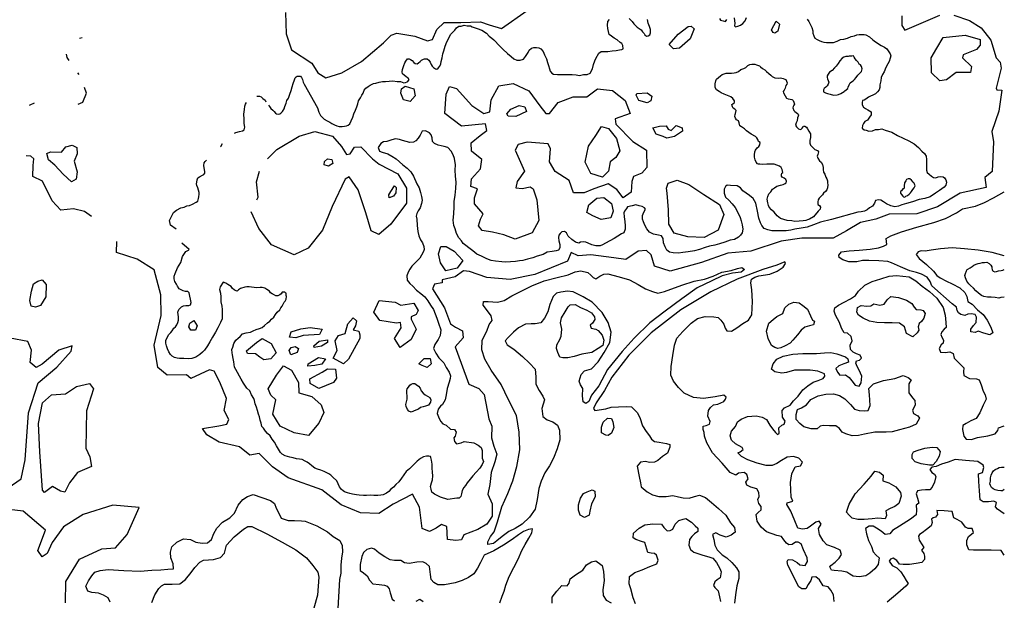
# Model space of a CAD drawing. Extents: x 500000 to 510000, y 1140000 to 1150000.
# Drawn here: x 506856 to 510000, y 1146605 to 1148460 of the extents above; entities that cross this region are included whole.
import ezdxf

# ---------------------------------------------------------------- set-up
doc = ezdxf.new("R2010")
doc.units = 0
doc.header["$MEASUREMENT"] = 0
doc.layers.add('CONTOUR_LAND', color=7, linetype='CONTINUOUS')
doc.layers.add('CONTOUR_LAND_DEPRESSION', color=7, linetype='CONTINUOUS')

msp = doc.modelspace()

# ---------------------------------------------------------------- linework, layer by layer
at = {"layer": 'CONTOUR_LAND', "color": 7, "linetype": 'CONTINUOUS'}
for points in [[(509839, 1148474), (509889, 1148457), (509926, 1148434), (509957, 1148394), (509974, 1148338), (509987, 1148324), (509990, 1148305), (509974, 1148241), (509976, 1148235), (509992, 1148234), (509982, 1148167), (509960, 1148102), (509965, 1148069), (509961, 1147975), (509938, 1147956), (509942, 1147924), (509859, 1147906), (509787, 1147862), (509721, 1147839), (509632, 1147838), (509590, 1147823), (509541, 1147812), (509496, 1147785), (509453, 1147762), (509353, 1147762), (509287, 1147752), (509190, 1147720), (509117, 1147714), (509033, 1147684), (508933, 1147656), (508883, 1147672), (508872, 1147709), (508857, 1147722), (508831, 1147720), (508791, 1147694), (508753, 1147699), (508679, 1147709), (508639, 1147705), (508617, 1147716), (508605, 1147688), (508501, 1147646), (508422, 1147630), (508347, 1147636), (508292, 1147655), (508273, 1147657), (508246, 1147638), (508205, 1147629), (508205, 1147619), (508180, 1147615), (508174, 1147600), (508212, 1147539), (508231, 1147488), (508247, 1147478), (508270, 1147466), (508272, 1147443), (508246, 1147415), (508265, 1147363), (508290, 1147296), (508322, 1147282), (508339, 1147263), (508354, 1147185), (508363, 1147161), (508362, 1147124), (508370, 1147098), (508379, 1147072), (508373, 1147048), (508361, 1147013), (508357, 1146975), (508351, 1146944), (508364, 1146913), (508364, 1146874), (508347, 1146848), (508319, 1146831), (508274, 1146814), (508267, 1146798), (508248, 1146796), (508222, 1146800), (508220, 1146841), (508203, 1146847), (508186, 1146836), (508164, 1146825), (508141, 1146835), (508132, 1146903), (508110, 1146944), (508048, 1146912), (508002, 1146883), (507944, 1146885), (507882, 1146910), (507820, 1146958), (507713, 1146996), (507663, 1147032), (507620, 1147074), (507590, 1147069), (507558, 1147095), (507493, 1147110), (507453, 1147134), (507439, 1147154), (507491, 1147162), (507517, 1147168), (507523, 1147183), (507509, 1147212), (507516, 1147250), (507495, 1147302), (507477, 1147337), (507462, 1147341), (507402, 1147314), (507388, 1147325), (507326, 1147324), (507297, 1147349), (507285, 1147420), (507307, 1147515), (507306, 1147581), (507285, 1147661), (507231, 1147695), (507165, 1147716), (507166, 1147751)], [(507704, 1148483), (507706, 1148414), (507724, 1148363), (507789, 1148321), (507808, 1148290), (507833, 1148274), (507884, 1148290), (507947, 1148326), (508017, 1148386), (508042, 1148410), (508060, 1148416), (508117, 1148407), (508158, 1148392), (508174, 1148396), (508188, 1148428), (508211, 1148451), (508264, 1148451), (508327, 1148453), (508355, 1148443), (508394, 1148431), (508476, 1148489)], [(509137, 1148465), (509138, 1148456), (509139, 1148448), (509138, 1148440), (509142, 1148437), (509149, 1148439), (509157, 1148442), (509165, 1148447), (509172, 1148456), (509177, 1148467)], [(509673, 1148472), (509673, 1148441), (509682, 1148426), (509742, 1148452), (509794, 1148474)], [(507650, 1148187), (507653, 1148182), (507658, 1148176), (507664, 1148171), (507668, 1148166), (507672, 1148161), (507676, 1148159), (507681, 1148158), (507686, 1148159), (507690, 1148161), (507695, 1148166), (507700, 1148175), (507702, 1148182), (507706, 1148193), (507709, 1148201), (507714, 1148209), (507718, 1148222), (507722, 1148233), (507726, 1148245), (507729, 1148256), (507733, 1148267), (507735, 1148274), (507738, 1148277), (507742, 1148279), (507747, 1148279), (507752, 1148279), (507755, 1148275), (507759, 1148268), (507761, 1148260), (507764, 1148254), (507807, 1148178), (507811, 1148164), (507816, 1148154), (507822, 1148148), (507828, 1148142), (507837, 1148137), (507846, 1148132), (507852, 1148128), (507861, 1148124), (507868, 1148121), (507876, 1148118), (507885, 1148118), (507893, 1148119), (507899, 1148121), (507905, 1148123), (507910, 1148127), (507914, 1148136), (507919, 1148148), (507923, 1148159), (507928, 1148171), (507932, 1148181), (507935, 1148191), (507938, 1148200), (507944, 1148210), (507948, 1148218), (507952, 1148225), (507956, 1148234), (507961, 1148241), (507968, 1148246), (507975, 1148250), (507985, 1148256), (507993, 1148257), (508003, 1148260), (508014, 1148262), (508024, 1148262), (508047, 1148264), (508061, 1148262), (508072, 1148262), (508082, 1148258), (508088, 1148259), (508093, 1148261), (508095, 1148262), (508099, 1148268), (508096, 1148273), (508090, 1148277), (508083, 1148282), (508078, 1148287), (508077, 1148293), (508078, 1148300), (508082, 1148313), (508086, 1148322), (508089, 1148327), (508094, 1148335), (508099, 1148334), (508104, 1148332), (508109, 1148329), (508114, 1148323), (508118, 1148320), (508125, 1148319), (508129, 1148322), (508135, 1148326), (508139, 1148330), (508145, 1148333), (508148, 1148334), (508151, 1148335), (508154, 1148335), (508157, 1148334), (508162, 1148330), (508166, 1148324), (508170, 1148316), (508173, 1148311), (508177, 1148307), (508183, 1148303), (508188, 1148302), (508192, 1148305), (508197, 1148311), (508201, 1148319), (508202, 1148326), (508205, 1148338), (508207, 1148350), (508210, 1148360), (508214, 1148375), (508220, 1148389), (508226, 1148401), (508231, 1148412), (508238, 1148419), (508245, 1148426), (508251, 1148434), (508258, 1148439), (508265, 1148439), (508275, 1148442), (508285, 1148440), (508295, 1148440), (508301, 1148437), (508316, 1148431), (508331, 1148426), (508346, 1148416), (508355, 1148407), (508363, 1148401), (508370, 1148395), (508389, 1148375), (508399, 1148365), (508413, 1148352), (508425, 1148342), (508434, 1148334), (508443, 1148330), (508454, 1148330), (508464, 1148333), (508471, 1148342), (508479, 1148355), (508483, 1148362), (508490, 1148369), (508497, 1148371), (508506, 1148371), (508513, 1148370), (508520, 1148366), (508527, 1148358), (508532, 1148347), (508538, 1148335), (508541, 1148323), (508544, 1148313), (508547, 1148303), (508550, 1148295), (508555, 1148289), (508560, 1148286), (508573, 1148284), (508591, 1148285), (508606, 1148285), (508620, 1148285), (508633, 1148283), (508643, 1148281), (508656, 1148285), (508668, 1148285), (508677, 1148289), (508685, 1148303), (508688, 1148316), (508692, 1148328), (508695, 1148336), (508705, 1148353), (508712, 1148358), (508720, 1148358), (508734, 1148358), (508748, 1148360), (508760, 1148361), (508771, 1148363), (508778, 1148364), (508783, 1148366), (508782, 1148377), (508779, 1148383), (508773, 1148387), (508764, 1148395), (508754, 1148401), (508745, 1148407), (508738, 1148412), (508736, 1148422), (508734, 1148431), (508733, 1148442), (508734, 1148454), (508739, 1148460)], [(509370, 1148461), (509376, 1148454), (509380, 1148445), (509385, 1148435), (509388, 1148424), (509389, 1148417), (509392, 1148408), (509395, 1148401), (509402, 1148396), (509409, 1148393), (509416, 1148390), (509424, 1148388), (509432, 1148387), (509443, 1148387), (509455, 1148387), (509466, 1148391), (509477, 1148396), (509488, 1148397), (509499, 1148401), (509511, 1148406), (509522, 1148408), (509529, 1148411), (509537, 1148412), (509545, 1148412), (509552, 1148412), (509558, 1148411), (509569, 1148405), (509580, 1148395), (509589, 1148389), (509607, 1148377), (509617, 1148372), (509625, 1148366), (509631, 1148357), (509636, 1148350), (509638, 1148344), (509636, 1148337), (509632, 1148326), (509628, 1148319), (509622, 1148307), (509616, 1148293), (509611, 1148284), (509607, 1148275), (509606, 1148264), (509603, 1148252), (509603, 1148243), (509600, 1148235), (509595, 1148229), (509589, 1148223), (509580, 1148219), (509573, 1148215), (509566, 1148212), (509558, 1148206), (509552, 1148203), (509547, 1148201), (509546, 1148195), (509546, 1148188), (509550, 1148180), (509557, 1148176), (509564, 1148172), (509570, 1148168), (509575, 1148165), (509575, 1148156), (509570, 1148148), (509563, 1148139), (509555, 1148134), (509550, 1148128), (509547, 1148122), (509546, 1148113), (509552, 1148108), (509559, 1148107), (509567, 1148104), (509579, 1148105), (509589, 1148109), (509598, 1148109), (509609, 1148111), (509620, 1148107), (509641, 1148100), (509659, 1148090), (509695, 1148073), (509712, 1148063), (509726, 1148051), (509737, 1148040), (509745, 1148032), (509750, 1148024), (509751, 1148013), (509751, 1148001), (509751, 1147987), (509752, 1147979), (509754, 1147972), (509760, 1147966), (509768, 1147960), (509774, 1147956), (509781, 1147955), (509789, 1147958), (509797, 1147959), (509805, 1147958), (509809, 1147954), (509813, 1147948), (509815, 1147941), (509813, 1147931), (509808, 1147925), (509793, 1147914), (509780, 1147905), (509763, 1147894), (509746, 1147889), (509728, 1147885), (509707, 1147878), (509688, 1147873), (509673, 1147868), (509662, 1147864), (509650, 1147862), (509638, 1147865), (509624, 1147871), (509614, 1147878), (509606, 1147883), (509598, 1147884), (509589, 1147882), (509585, 1147874), (509579, 1147864), (509570, 1147859), (509562, 1147852), (509553, 1147848), (509543, 1147846), (509532, 1147845), (509448, 1147821), (509413, 1147813), (509391, 1147804), (509370, 1147797), (509351, 1147794), (509331, 1147791), (509318, 1147787), (509303, 1147785), (509288, 1147785), (509274, 1147785), (509258, 1147785), (509245, 1147788), (509233, 1147793), (509226, 1147802), (509221, 1147811), (509216, 1147826), (509212, 1147848), (509206, 1147874), (509198, 1147888), (509186, 1147898), (509176, 1147906), (509165, 1147913), (509158, 1147923), (509147, 1147929), (509126, 1147930), (509115, 1147931), (509110, 1147927), (509105, 1147918), (509105, 1147906), (509110, 1147893), (509120, 1147883), (509131, 1147871), (509140, 1147860), (509148, 1147846), (509156, 1147828), (509160, 1147817), (509163, 1147804), (509165, 1147791), (509163, 1147779), (509158, 1147771), (509151, 1147765), (509138, 1147758), (509125, 1147755), (509107, 1147749), (509090, 1147744), (509076, 1147739), (509059, 1147736), (509045, 1147732), (509027, 1147726), (509011, 1147721), (508990, 1147718), (508973, 1147716), (508959, 1147714), (508942, 1147715), (508931, 1147717), (508922, 1147724), (508917, 1147734), (508912, 1147747), (508910, 1147761), (508905, 1147769), (508896, 1147771), (508880, 1147775), (508867, 1147781), (508858, 1147792), (508852, 1147803), (508848, 1147814), (508844, 1147822), (508844, 1147834), (508849, 1147845), (508854, 1147854), (508851, 1147859), (508843, 1147863), (508834, 1147865), (508823, 1147868), (508811, 1147865), (508797, 1147862), (508793, 1147857), (508787, 1147848), (508785, 1147843), (508786, 1147830), (508788, 1147815), (508789, 1147801), (508789, 1147791), (508785, 1147779), (508777, 1147776), (508754, 1147761), (508740, 1147753), (508726, 1147746), (508717, 1147741), (508709, 1147737), (508695, 1147737), (508683, 1147741), (508671, 1147746)], [(508802, 1148463), (508811, 1148454), (508817, 1148446), (508828, 1148436), (508840, 1148427), (508845, 1148421), (508850, 1148415), (508852, 1148411), (508857, 1148407), (508863, 1148408), (508868, 1148411), (508870, 1148418), (508870, 1148428), (508867, 1148438), (508863, 1148448), (508860, 1148460)], [(508943, 1148366), (508930, 1148380), (508958, 1148413), (508990, 1148438), (509000, 1148439), (509009, 1148430), (508997, 1148398), (508963, 1148369), (508943, 1148366)], [(509090, 1148463), (509094, 1148458), (509102, 1148456), (509110, 1148454), (509114, 1148460)], [(509267, 1148417), (509262, 1148419), (509257, 1148427), (509271, 1148455), (509282, 1148445), (509277, 1148423), (509267, 1148417)], [(507046, 1148400), (507055, 1148403)], [(509794, 1148264), (509767, 1148290), (509766, 1148338), (509784, 1148369), (509805, 1148403), (509875, 1148410), (509923, 1148396), (509923, 1148378), (509911, 1148364), (509869, 1148347), (509867, 1148338), (509895, 1148310), (509892, 1148291), (509876, 1148291), (509846, 1148291), (509815, 1148267), (509794, 1148264)], [(507014, 1148329), (507007, 1148339), (507005, 1148349)], [(509455, 1148219), (509466, 1148220), (509471, 1148221), (509478, 1148224), (509489, 1148230), (509491, 1148232), (509500, 1148240), (509501, 1148244), (509505, 1148252), (509508, 1148258), (509512, 1148261), (509517, 1148264), (509522, 1148269), (509527, 1148275), (509532, 1148282), (509538, 1148288), (509544, 1148294), (509546, 1148303), (509544, 1148310), (509541, 1148315), (509537, 1148318), (509533, 1148324), (509528, 1148329), (509524, 1148335), (509521, 1148340), (509518, 1148344), (509513, 1148343), (509505, 1148343), (509501, 1148342), (509494, 1148342), (509487, 1148340), (509482, 1148337), (509475, 1148328), (509469, 1148320), (509463, 1148311), (509458, 1148306), (509450, 1148297), (509442, 1148292), (509437, 1148286), (509434, 1148280), (509434, 1148275), (509435, 1148271), (509438, 1148265), (509440, 1148260), (509437, 1148254), (509434, 1148248), (509430, 1148244), (509425, 1148240), (509423, 1148236), (509423, 1148229), (509429, 1148226), (509435, 1148224), (509444, 1148222), (509455, 1148219)], [(509331, 1147815), (509321, 1147817), (509307, 1147818), (509296, 1147821), (509285, 1147825), (509275, 1147833), (509265, 1147845), (509257, 1147852), (509249, 1147861), (509247, 1147866), (509245, 1147875), (509243, 1147886), (509245, 1147895), (509248, 1147903), (509254, 1147910), (509260, 1147918), (509266, 1147923), (509273, 1147928), (509285, 1147931), (509294, 1147933), (509300, 1147936), (509303, 1147939), (509304, 1147944), (509302, 1147949), (509297, 1147953), (509291, 1147957), (509288, 1147960), (509288, 1147964), (509290, 1147969), (509293, 1147972), (509291, 1147981), (509287, 1147987), (509282, 1147992), (509274, 1147995), (509265, 1147998), (509257, 1147998), (509250, 1147998), (509242, 1147998), (509227, 1147997), (509219, 1147998), (509215, 1147998), (509212, 1147999), (509208, 1148004), (509204, 1148012), (509202, 1148020), (509202, 1148028), (509203, 1148037), (509205, 1148043), (509211, 1148050), (509216, 1148055), (509219, 1148060), (509220, 1148067), (509215, 1148071), (509213, 1148077), (509210, 1148082), (509205, 1148086), (509192, 1148094), (509177, 1148105), (509170, 1148111), (509161, 1148117), (509155, 1148121), (509153, 1148130), (509151, 1148136), (509145, 1148140), (509141, 1148145), (509139, 1148150), (509140, 1148157), (509142, 1148160), (509144, 1148169), (509139, 1148174), (509134, 1148177), (509132, 1148181), (509130, 1148189), (509133, 1148191), (509138, 1148195), (509138, 1148200), (509133, 1148208), (509127, 1148213), (509116, 1148217), (509105, 1148222), (509096, 1148226), (509089, 1148230), (509081, 1148236), (509077, 1148243), (509077, 1148249), (509077, 1148255), (509079, 1148264), (509081, 1148270), (509087, 1148275), (509094, 1148280), (509099, 1148284), (509105, 1148287), (509112, 1148289), (509119, 1148289), (509129, 1148289), (509137, 1148290), (509144, 1148291), (509151, 1148294), (509159, 1148300), (509168, 1148304), (509175, 1148307), (509181, 1148313), (509187, 1148316), (509194, 1148317), (509203, 1148318), (509209, 1148315), (509218, 1148312), (509221, 1148309), (509228, 1148304), (509235, 1148299), (509241, 1148294), (509248, 1148288), (509254, 1148282), (509259, 1148278), (509267, 1148274), (509278, 1148273), (509285, 1148274), (509294, 1148272), (509299, 1148270), (509302, 1148268), (509304, 1148263), (509306, 1148258), (509305, 1148254), (509302, 1148249), (509300, 1148241), (509297, 1148234), (509294, 1148230), (509295, 1148226), (509300, 1148216), (509304, 1148209), (509310, 1148207), (509316, 1148206), (509321, 1148205), (509324, 1148204), (509326, 1148201), (509328, 1148196), (509330, 1148190), (509328, 1148187), (509326, 1148182), (509325, 1148178), (509328, 1148169), (509331, 1148166), (509335, 1148163), (509340, 1148160), (509342, 1148158), (509343, 1148155), (509342, 1148151), (509340, 1148146), (509338, 1148137), (509335, 1148130), (509333, 1148123), (509336, 1148117), (509339, 1148114), (509343, 1148111), (509348, 1148109), (509351, 1148110), (509354, 1148113), (509358, 1148117), (509359, 1148119), (509363, 1148120), (509368, 1148116), (509372, 1148111), (509376, 1148104), (509381, 1148095), (509381, 1148089), (509381, 1148083), (509379, 1148074), (509379, 1148065), (509381, 1148059), (509389, 1148051), (509395, 1148045), (509403, 1148042), (509407, 1148037), (509406, 1148033), (509404, 1148029), (509402, 1148024), (509404, 1148017), (509410, 1148009), (509415, 1148004), (509419, 1147997), (509421, 1147988), (509422, 1147981), (509423, 1147973), (509427, 1147966), (509430, 1147957), (509433, 1147951), (509435, 1147945), (509435, 1147938), (509436, 1147932), (509435, 1147923), (509433, 1147916), (509429, 1147911), (509423, 1147905), (509419, 1147900), (509413, 1147894), (509409, 1147890), (509406, 1147884), (509405, 1147878), (509405, 1147869), (509410, 1147866), (509413, 1147861), (509412, 1147854), (509406, 1147848), (509391, 1147830), (509378, 1147823), (509372, 1147820), (509366, 1147818), (509358, 1147817), (509345, 1147816), (509331, 1147815)], [(507045, 1148285), (507041, 1148290)], [(508102, 1148198), (508081, 1148204), (508073, 1148225), (508075, 1148239), (508087, 1148247), (508114, 1148239), (508119, 1148216), (508102, 1148198)], [(508438, 1147759), (508402, 1147772), (508365, 1147781), (508333, 1147786), (508321, 1147801), (508327, 1147822), (508336, 1147840), (508308, 1147871), (508308, 1147891), (508318, 1147919), (508296, 1147927), (508298, 1147951), (508327, 1147983), (508331, 1148013), (508298, 1148040), (508297, 1148066), (508326, 1148090), (508347, 1148106), (508343, 1148127), (508267, 1148119), (508213, 1148160), (508217, 1148222), (508228, 1148246), (508251, 1148240), (508300, 1148186), (508338, 1148160), (508357, 1148165), (508361, 1148204), (508386, 1148248), (508431, 1148256), (508481, 1148232), (508517, 1148184), (508536, 1148160), (508548, 1148160), (508575, 1148195), (508623, 1148213), (508667, 1148213), (508701, 1148239), (508749, 1148233), (508789, 1148201), (508805, 1148160), (508757, 1148143), (508759, 1148126), (508814, 1148070), (508857, 1148043), (508858, 1147987), (508842, 1147969), (508816, 1147959), (508810, 1147943), (508808, 1147909), (508783, 1147891), (508763, 1147917), (508735, 1147935), (508689, 1147919), (508658, 1147907), (508624, 1147907), (508610, 1147946), (508566, 1147975), (508548, 1148006), (508551, 1148047), (508543, 1148063), (508476, 1148068), (508447, 1148061), (508438, 1148043), (508468, 1147976), (508444, 1147943), (508440, 1147923), (508460, 1147920), (508486, 1147926), (508495, 1147919), (508507, 1147884), (508513, 1147818), (508492, 1147779), (508438, 1147759)], [(507042, 1148190), (507057, 1148196), (507069, 1148225), (507063, 1148243)], [(507613, 1148215), (507621, 1148215), (507627, 1148213), (507632, 1148208), (507639, 1148202), (507642, 1148197)], [(508859, 1148194), (508833, 1148201), (508824, 1148219), (508826, 1148224), (508859, 1148226), (508874, 1148215), (508871, 1148200), (508859, 1148194)], [(506887, 1148187), (506889, 1148188), (506903, 1148194)], [(507542, 1148097), (507546, 1148099), (507557, 1148102), (507567, 1148105), (507572, 1148108), (507575, 1148116), (507572, 1148128), (507572, 1148142), (507571, 1148158), (507573, 1148173), (507575, 1148183), (507577, 1148190), (507580, 1148195)], [(508440, 1148150), (508416, 1148151), (508411, 1148159), (508424, 1148174), (508451, 1148186), (508469, 1148181), (508474, 1148166), (508440, 1148150)], [(508922, 1148081), (508910, 1148087), (508888, 1148094), (508877, 1148114), (508899, 1148119), (508920, 1148121), (508926, 1148110), (508936, 1148106), (508952, 1148122), (508971, 1148114), (508972, 1148103), (508947, 1148086), (508922, 1148081)], [(508671, 1147746), (508664, 1147749), (508656, 1147750), (508646, 1147749), (508641, 1147746), (508631, 1147749), (508619, 1147758), (508607, 1147768), (508602, 1147779), (508595, 1147783), (508587, 1147782), (508582, 1147777), (508577, 1147771), (508576, 1147764), (508577, 1147753), (508581, 1147742), (508580, 1147731), (508576, 1147724), (508569, 1147721), (508556, 1147719), (508540, 1147717), (508527, 1147710), (508508, 1147704), (508494, 1147699), (508477, 1147695), (508462, 1147691), (508452, 1147689), (508439, 1147687), (508407, 1147685), (508395, 1147686), (508375, 1147688), (508361, 1147691), (508347, 1147696), (508330, 1147704), (508315, 1147711), (508303, 1147721), (508290, 1147731), (508280, 1147738), (508272, 1147745), (508266, 1147753), (508258, 1147763), (508250, 1147777), (508246, 1147792), (508242, 1147802), (508240, 1147819), (508242, 1147839), (508243, 1147862), (508243, 1147879), (508246, 1147899), (508248, 1147920), (508249, 1147941), (508247, 1147960), (508246, 1147979), (508247, 1147996), (508244, 1148016), (508240, 1148028), (508233, 1148040), (508223, 1148051), (508211, 1148055), (508192, 1148059), (508180, 1148064), (508174, 1148071), (508173, 1148082), (508170, 1148092), (508164, 1148098), (508151, 1148105), (508141, 1148103), (508134, 1148091), (508128, 1148081), (508121, 1148073), (508113, 1148068), (508101, 1148067), (508078, 1148074), (508068, 1148077), (508056, 1148079), (508044, 1148076), (508028, 1148071), (508017, 1148069), (508009, 1148064), (508000, 1148051), (508005, 1148040), (508013, 1148036), (508031, 1148031), (508044, 1148024), (508058, 1148015), (508079, 1147996), (508093, 1147985), (508105, 1147974), (508113, 1147960), (508124, 1147935), (508131, 1147923), (508136, 1147908), (508139, 1147895), (508141, 1147883), (508139, 1147873), (508134, 1147859), (508128, 1147849), (508124, 1147841), (508122, 1147832), (508124, 1147822), (508125, 1147802), (508127, 1147783), (508130, 1147769), (508136, 1147756), (508142, 1147747), (508146, 1147735), (508147, 1147726), (508145, 1147719), (508139, 1147707), (508133, 1147698), (508123, 1147687), (508114, 1147679), (508108, 1147672), (508101, 1147663), (508096, 1147653), (508092, 1147641), (508093, 1147628), (508101, 1147617), (508111, 1147608), (508123, 1147596), (508137, 1147585), (508149, 1147574), (508159, 1147562), (508167, 1147548), (508177, 1147534), (508182, 1147520), (508188, 1147506), (508193, 1147490), (508200, 1147469), (508198, 1147451), (508192, 1147438), (508186, 1147429), (508181, 1147422), (508177, 1147409), (508184, 1147395), (508194, 1147380), (508210, 1147364), (508217, 1147349), (508227, 1147334), (508231, 1147322), (508230, 1147314), (508227, 1147302), (508221, 1147282), (508218, 1147262), (508214, 1147246), (508206, 1147231), (508199, 1147225), (508192, 1147216), (508189, 1147202), (508193, 1147191), (508199, 1147177), (508207, 1147169), (508217, 1147165), (508231, 1147152), (508244, 1147151), (508249, 1147142), (508246, 1147130), (508242, 1147124), (508244, 1147113), (508251, 1147105), (508265, 1147108), (508275, 1147113), (508306, 1147108), (508320, 1147101), (508329, 1147093), (508332, 1147084), (508332, 1147071), (508333, 1147059), (508337, 1147049), (508333, 1147039), (508325, 1147027), (508313, 1147015), (508303, 1147003), (508294, 1146992), (508285, 1146981), (508279, 1146972), (508274, 1146966), (508269, 1146956), (508267, 1146945), (508264, 1146937), (508259, 1146932), (508252, 1146932), (508223, 1146927), (508199, 1146935), (508180, 1146944), (508176, 1146947), (508172, 1146951), (508170, 1146960), (508168, 1146969), (508171, 1146980), (508174, 1146990), (508175, 1147003), (508174, 1147015), (508173, 1147027), (508173, 1147040), (508171, 1147053), (508169, 1147061), (508167, 1147065), (508162, 1147066), (508155, 1147066), (508145, 1147063), (508136, 1147058), (508125, 1147050), (508110, 1147035), (508100, 1147025), (508090, 1147017), (508082, 1147006), (508075, 1146995), (508066, 1146984), (508057, 1146975), (508049, 1146967), (508041, 1146960), (508034, 1146953), (508027, 1146947), (508016, 1146942), (508009, 1146941), (507999, 1146940), (507986, 1146940), (507975, 1146941), (507963, 1146940), (507953, 1146940), (507940, 1146941), (507931, 1146942), (507918, 1146944), (507910, 1146946), (507902, 1146949), (507893, 1146952), (507889, 1146955), (507883, 1146959), (507877, 1146968), (507873, 1146977), (507868, 1146987), (507856, 1146999), (507849, 1147005), (507843, 1147009), (507828, 1147017), (507817, 1147021), (507807, 1147024), (507798, 1147027), (507789, 1147035), (507781, 1147041), (507774, 1147046), (507767, 1147050), (507758, 1147055), (507749, 1147056), (507739, 1147057), (507729, 1147060), (507718, 1147062), (507703, 1147067), (507694, 1147072), (507688, 1147077), (507682, 1147088), (507676, 1147099), (507669, 1147110), (507662, 1147120), (507655, 1147131), (507647, 1147138), (507641, 1147145), (507634, 1147155), (507629, 1147160), (507627, 1147171), (507624, 1147181), (507621, 1147191), (507618, 1147200), (507615, 1147211), (507612, 1147222), (507608, 1147233), (507605, 1147243), (507603, 1147250), (507596, 1147262), (507590, 1147274), (507581, 1147283), (507570, 1147299), (507563, 1147312), (507557, 1147321), (507551, 1147333), (507546, 1147342), (507542, 1147350), (507540, 1147358), (507539, 1147367), (507537, 1147378), (507535, 1147389), (507534, 1147396), (507533, 1147406), (507536, 1147414), (507539, 1147425), (507546, 1147436), (507553, 1147442), (507560, 1147448), (507567, 1147456), (507579, 1147459), (507593, 1147462), (507601, 1147466), (507611, 1147470), (507621, 1147473), (507630, 1147477), (507637, 1147483), (507647, 1147491), (507654, 1147497), (507660, 1147503), (507667, 1147510), (507672, 1147518), (507678, 1147526), (507686, 1147533), (507689, 1147539), (507694, 1147545), (507697, 1147551), (507700, 1147557), (507703, 1147561), (507706, 1147567), (507708, 1147575), (507707, 1147579), (507706, 1147586), (507704, 1147587), (507702, 1147589), (507698, 1147589), (507694, 1147589), (507691, 1147584), (507686, 1147581), (507680, 1147578), (507673, 1147578), (507666, 1147582), (507662, 1147584), (507657, 1147587), (507653, 1147593), (507645, 1147598), (507638, 1147602), (507630, 1147604), (507623, 1147604), (507612, 1147603), (507588, 1147606), (507581, 1147606), (507574, 1147605), (507561, 1147601), (507554, 1147597), (507550, 1147593), (507544, 1147595), (507540, 1147597), (507535, 1147601), (507531, 1147607), (507520, 1147614), (507514, 1147618), (507505, 1147621), (507496, 1147606), (507494, 1147598), (507497, 1147586), (507498, 1147574), (507498, 1147558), (507501, 1147545), (507502, 1147534), (507502, 1147521), (507502, 1147504), (507497, 1147492), (507488, 1147475), (507481, 1147462), (507471, 1147446), (507463, 1147431), (507455, 1147418), (507446, 1147404), (507439, 1147398), (507431, 1147390), (507418, 1147382), (507405, 1147378), (507394, 1147377), (507380, 1147378), (507366, 1147378), (507358, 1147379), (507350, 1147381), (507342, 1147385), (507337, 1147390), (507332, 1147399), (507328, 1147408), (507324, 1147418), (507322, 1147426), (507322, 1147435), (507326, 1147445), (507332, 1147454), (507338, 1147461), (507342, 1147466), (507348, 1147474), (507353, 1147479), (507357, 1147485), (507361, 1147492), (507363, 1147500), (507363, 1147511), (507361, 1147526), (507364, 1147534), (507372, 1147542), (507379, 1147546), (507386, 1147547), (507396, 1147547), (507401, 1147549), (507403, 1147556), (507397, 1147587), (507392, 1147591.1)], [(507647, 1148015), (507677, 1148045), (507748, 1148088), (507798, 1148102), (507855, 1148088), (507883, 1148055), (507899, 1148029), (507911, 1148031), (507925, 1148052), (507945, 1148053), (507982, 1148015), (508004, 1147998), (508063, 1147967), (508091, 1147921), (508091, 1147874), (508041, 1147807), (508002, 1147774), (507978, 1147785), (507961, 1147843), (507936, 1147916), (507908, 1147958), (507895, 1147950), (507853, 1147863), (507823, 1147787), (507777, 1147730), (507732, 1147709), (507660, 1147740), (507619, 1147793), (507595, 1147846)], [(508717, 1147957), (508679, 1147968), (508661, 1148004), (508672, 1148056), (508695, 1148090), (508714, 1148118), (508736, 1148112), (508762, 1148080), (508772, 1148041), (508759, 1148019), (508741, 1148006), (508736, 1147976), (508717, 1147957)], [(507021, 1147942), (506994, 1147966), (506968, 1147995), (506948, 1148012), (506942, 1148032), (506954, 1148037), (506989, 1148036), (507003, 1148054), (507023, 1148059), (507038, 1148051), (507039, 1148031), (507029, 1148008), (507039, 1147974), (507036, 1147950), (507021, 1147942)], [(507497, 1148053), (507498, 1148055), (507503, 1148064)], [(507085, 1147831), (507063, 1147847), (507027, 1147855), (506987, 1147851), (506959, 1147881), (506928, 1147944), (506897, 1147959), (506899, 1147994), (506901, 1148015), (506891, 1148024), (506876, 1148025)], [(507355, 1147791), (507337, 1147803), (507336, 1147809), (507334, 1147818), (507347, 1147844), (507356, 1147851), (507370, 1147859), (507381, 1147861), (507389, 1147865), (507398, 1147866), (507407, 1147870), (507419, 1147877), (507424, 1147880), (507427, 1147889), (507428, 1147894), (507429, 1147902), (507429, 1147908), (507427, 1147915), (507424, 1147923), (507421, 1147930), (507420, 1147935), (507421, 1147941), (507422, 1147948), (507424, 1147955), (507430, 1147958), (507439, 1147963), (507444, 1147965), (507447, 1147969), (507447, 1147975), (507445, 1147986), (507444, 1147994), (507445, 1148002), (507448, 1148007), (507452, 1148011)], [(507842, 1147992), (507828, 1147996), (507829, 1148007), (507839, 1148015), (507852, 1148013), (507856, 1148000), (507842, 1147992)], [(507613, 1147884), (507617, 1147893), (507612, 1147942), (507621, 1147976)], [(509041, 1147764), (508989, 1147766), (508946, 1147778), (508929, 1147806), (508928, 1147852), (508923, 1147905), (508921, 1147922), (508926, 1147937), (508955, 1147947), (508993, 1147933), (509040, 1147901), (509090, 1147869), (509104, 1147837), (509086, 1147787), (509041, 1147764)], [(509682, 1147893), (509686, 1147896), (509691, 1147898), (509696, 1147902), (509700, 1147907), (509704, 1147911), (509708, 1147917), (509712, 1147923), (509715, 1147929), (509712, 1147937), (509709, 1147941), (509704, 1147947), (509698, 1147951), (509693, 1147951), (509688, 1147949), (509685, 1147945), (509681, 1147938), (509680, 1147929), (509680, 1147926), (509680, 1147922), (509678, 1147919), (509676, 1147919), (509674, 1147916), (509672, 1147913), (509669, 1147911), (509669, 1147906), (509672, 1147901), (509676, 1147896), (509678, 1147894), (509682, 1147893)], [(508035, 1147891), (508034, 1147900), (508041, 1147911), (508052, 1147929), (508058, 1147924), (508057, 1147907), (508049, 1147896), (508035, 1147891)], [(510000, 1147705), (509961, 1147716), (509917, 1147724), (509873, 1147728), (509834, 1147731), (509796, 1147728), (509766, 1147724), (509747, 1147720), (509734, 1147721), (509725, 1147718), (509719, 1147710), (509728, 1147697), (509751, 1147678), (509774, 1147656), (509785, 1147643), (509795, 1147635), (509815, 1147624), (509833, 1147616), (509858, 1147603), (509874, 1147588), (509880, 1147576), (509883, 1147560), (509897, 1147551), (509914, 1147533), (509932, 1147518), (509945, 1147500), (509957, 1147478), (509963, 1147460), (509954, 1147453), (509935, 1147458), (509916, 1147465), (509907, 1147461), (509893, 1147463), (509893, 1147471), (509902, 1147483), (509910, 1147493), (509911, 1147510), (509907, 1147518), (509894, 1147520), (509883, 1147519), (509874, 1147515), (509861, 1147518), (509854, 1147523), (509849, 1147531), (509847, 1147541), (509834, 1147552), (509769, 1147610), (509763, 1147623), (509754, 1147637), (509736, 1147647), (509720, 1147652), (509698, 1147657), (509669, 1147670), (509640, 1147683), (509628, 1147687), (509599, 1147689), (509567, 1147691), (509547, 1147691), (509529, 1147686), (509504, 1147686), (509484, 1147693), (509473, 1147700), (509472, 1147708), (509480, 1147718), (509505, 1147721), (509536, 1147724), (509572, 1147727), (509598, 1147731), (509614, 1147736), (509625, 1147742), (509623, 1147761), (509638, 1147769), (509672, 1147782), (509721, 1147797), (509775, 1147812), (509812, 1147825), (509847, 1147843), (509867, 1147855), (509908, 1147864), (509937, 1147876), (509966, 1147891), (510000, 1147910)], [(508713, 1147821), (508686, 1147833), (508667, 1147844), (508673, 1147868), (508699, 1147890), (508721, 1147892), (508746, 1147873), (508751, 1147848), (508743, 1147827), (508713, 1147821)], [(507392, 1147591.1), (507385, 1147592), (507378, 1147594), (507371, 1147597), (507365, 1147600), (507360, 1147608), (507356, 1147615), (507351, 1147623), (507349, 1147632), (507349, 1147640), (507352, 1147649), (507360, 1147667), (507365, 1147676), (507370, 1147684), (507375, 1147703), (507386, 1147719), (507390, 1147721), (507395, 1147724), (507397, 1147726), (507373, 1147746)], [(508216, 1147658), (508199, 1147683), (508193, 1147712), (508201, 1147735), (508217, 1147735), (508243, 1147720), (508271, 1147690), (508253, 1147666), (508216, 1147658)], [(509457, 1146602), (509454, 1146623), (509446, 1146638), (509437, 1146648), (509421, 1146652), (509410, 1146671), (509398, 1146680), (509385, 1146679), (509382, 1146669), (509374, 1146656), (509366, 1146642), (509353, 1146642), (509344, 1146648), (509329, 1146677), (509318, 1146699), (509309, 1146718), (509306, 1146729), (509310, 1146736), (509324, 1146735), (509338, 1146726), (509347, 1146719), (509364, 1146717), (509372, 1146729), (509370, 1146741), (509359, 1146766), (509351, 1146786), (509342, 1146791), (509333, 1146791), (509323, 1146784), (509312, 1146783), (509304, 1146788), (509296, 1146798), (509288, 1146809), (509273, 1146812), (509241, 1146824), (509223, 1146839), (509211, 1146858), (509207, 1146879), (509214, 1146886), (509223, 1146894), (509223, 1146905), (509216, 1146915), (509213, 1146927), (509217, 1146937), (509216, 1146950), (509210, 1146961), (509191, 1146967), (509178, 1146973), (509175, 1146983), (509182, 1146993), (509178, 1147007), (509169, 1147013), (509151, 1147011), (509143, 1147005), (509125, 1147014), (509099, 1147043), (509068, 1147076), (509050, 1147108), (509042, 1147130), (509041, 1147141), (509038, 1147151), (509038, 1147161), (509048, 1147164), (509059, 1147168), (509061, 1147176), (509053, 1147193), (509055, 1147211), (509062, 1147221), (509071, 1147230), (509085, 1147232), (509104, 1147240), (509110, 1147248), (509112, 1147254), (509104, 1147260), (509077, 1147255), (509039, 1147250), (509007, 1147253), (508978, 1147267), (508960, 1147285), (508944, 1147305), (508935, 1147324), (508936, 1147352), (508941, 1147387), (508947, 1147420), (508954, 1147442), (508973, 1147464), (509000, 1147490), (509020, 1147505), (509045, 1147512), (509072, 1147511), (509086, 1147508), (509095, 1147500), (509104, 1147487), (509108, 1147474), (509114, 1147466), (509129, 1147465), (509146, 1147475), (509165, 1147489), (509183, 1147500), (509194, 1147517), (509196, 1147560), (509194, 1147597), (509190, 1147619), (509193, 1147631), (509203, 1147637), (509216, 1147641), (509251, 1147647), (509275, 1147656), (509294, 1147669), (509301, 1147681), (509299, 1147686), (509273, 1147676), (509229, 1147662), (509147, 1147631), (509063, 1147590), (508967, 1147533), (508872, 1147459), (508801, 1147388), (508747, 1147318), (508723, 1147275), (508697, 1147236), (508688, 1147218), (508692, 1147212), (508727, 1147217), (508744, 1147222), (508768, 1147223), (508792, 1147224), (508809, 1147223), (508827, 1147205), (508836, 1147189), (508845, 1147163), (508856, 1147144), (508867, 1147131), (508873, 1147120), (508883, 1147113), (508898, 1147110), (508921, 1147106), (508932, 1147103), (508932, 1147094), (508924, 1147075), (508908, 1147065), (508893, 1147052), (508883, 1147046), (508867, 1147045), (508854, 1147049), (508838, 1147047), (508828, 1147034), (508834, 1147001), (508838, 1146981), (508840, 1146968), (508859, 1146952), (508876, 1146942), (508897, 1146937), (508920, 1146937), (508941, 1146940), (508959, 1146936), (508974, 1146933), (508994, 1146932), (509011, 1146937), (509027, 1146941), (509046, 1146934), (509065, 1146918), (509087, 1146898), (509111, 1146877), (509126, 1146853), (509138, 1146838), (509140, 1146823), (509128, 1146813), (509112, 1146807), (509093, 1146813), (509079, 1146821), (509068, 1146815), (509072, 1146800), (509075, 1146781), (509083, 1146766), (509099, 1146751), (509114, 1146741), (509130, 1146726), (509145, 1146709), (509152, 1146696), (509152, 1146675), (509146, 1146652), (509142, 1146623), (509138, 1146596)], [(510000, 1147573), (509989, 1147572), (509982, 1147570), (509971, 1147572), (509958, 1147573), (509946, 1147573), (509935, 1147575), (509927, 1147579), (509918, 1147586), (509909, 1147594), (509902, 1147602), (509892, 1147611), (509887, 1147616), (509880, 1147625), (509876, 1147635), (509874, 1147643), (509876, 1147649), (509879, 1147657), (509881, 1147662), (509884, 1147663), (509891, 1147667), (509897, 1147671), (509903, 1147676), (509910, 1147679), (509916, 1147681), (509923, 1147682), (509930, 1147684), (509937, 1147684), (509944, 1147685), (509952, 1147681), (509957, 1147676), (509960, 1147670), (509960, 1147666), (509961, 1147662), (509962, 1147659), (509964, 1147656), (509970, 1147654), (509975, 1147655), (509981, 1147657), (509990, 1147659), (509995, 1147660), (510000, 1147662)], [(508351, 1146784), (508351, 1146792), (508359, 1146809), (508371, 1146824), (508381, 1146856), (508395, 1146904), (508414, 1146946), (508430, 1146987), (508443, 1147033), (508453, 1147086), (508451, 1147142), (508442, 1147195), (508417, 1147246), (508393, 1147294), (508361, 1147340), (508341, 1147375), (508331, 1147405), (508333, 1147436), (508347, 1147465), (508355, 1147486), (508364, 1147499), (508361, 1147514), (508346, 1147534), (508336, 1147548), (508337, 1147560), (508352, 1147560), (508381, 1147557), (508403, 1147563), (508427, 1147578), (508491, 1147610), (508530, 1147626), (508572, 1147636), (508607, 1147645), (508629, 1147654), (508648, 1147657), (508670, 1147652), (508680, 1147644), (508687, 1147636), (508696, 1147632), (508708, 1147640), (508721, 1147647), (508734, 1147648), (508770, 1147638), (508803, 1147629), (508831, 1147614), (508854, 1147600), (508876, 1147591), (508893, 1147586), (508915, 1147592), (508970, 1147612), (509010, 1147624), (509042, 1147631), (509070, 1147640), (509098, 1147653), (509128, 1147659), (509148, 1147665), (509162, 1147668), (509170, 1147662), (509160, 1147653), (509132, 1147650), (509099, 1147642), (509066, 1147626), (509019, 1147603), (508970, 1147568), (508917, 1147529), (508868, 1147491), (508818, 1147442), (508780, 1147400), (508733, 1147342), (508705, 1147290), (508682, 1147260), (508673, 1147240), (508664, 1147234), (508655, 1147239), (508653, 1147258), (508654, 1147282), (508647, 1147293), (508642, 1147305), (508649, 1147326), (508659, 1147338), (508682, 1147345), (508703, 1147367), (508722, 1147397), (508740, 1147429), (508744, 1147462), (508735, 1147493), (508716, 1147524), (508684, 1147557), (508655, 1147574), (508623, 1147590), (508605, 1147593), (508584, 1147589), (508570, 1147586), (508559, 1147575), (508549, 1147550), (508542, 1147527), (508532, 1147506), (508520, 1147491), (508502, 1147488), (508489, 1147488), (508471, 1147487), (508449, 1147475), (508433, 1147462), (508416, 1147445), (508406, 1147434), (508412, 1147421), (508434, 1147407), (508461, 1147384), (508484, 1147363), (508502, 1147344), (508504, 1147319), (508504, 1147296), (508515, 1147275), (508526, 1147257), (508532, 1147246), (508523, 1147218), (508526, 1147192), (508540, 1147182), (508558, 1147175), (508573, 1147165), (508579, 1147149), (508580, 1147118), (508572, 1147089), (508560, 1147059), (508548, 1147035), (508533, 1147012), (508521, 1146986), (508513, 1146962), (508508, 1146927), (508502, 1146896), (508484, 1146871), (508460, 1146849), (508438, 1146835), (508418, 1146825), (508396, 1146809), (508379, 1146795), (508369, 1146787), (508351, 1146784)], [(506906, 1147541), (506892, 1147545), (506888, 1147563), (506893, 1147593), (506900, 1147616), (506913, 1147625), (506927, 1147629), (506940, 1147614), (506939, 1147574), (506922, 1147547), (506906, 1147541)], [(510000, 1146882), (509978, 1146896), (509972, 1146904), (509975, 1146918), (509967, 1146922), (509949, 1146920), (509933, 1146920), (509923, 1146926), (509921, 1146955), (509919, 1146985), (509918, 1147009), (509930, 1147014), (509935, 1147029), (509933, 1147037), (509915, 1147049), (509876, 1147052), (509843, 1147055), (509821, 1147047), (509799, 1147040), (509782, 1147033), (509769, 1147031), (509762, 1147023), (509769, 1147013), (509777, 1147008), (509781, 1147001), (509777, 1146983), (509770, 1146967), (509762, 1146958), (509748, 1146958), (509736, 1146957), (509723, 1146955), (509719, 1146945), (509723, 1146931), (509727, 1146916), (509719, 1146909), (509720, 1146893), (509718, 1146878), (509700, 1146864), (509665, 1146842), (509643, 1146828), (509634, 1146818), (509619, 1146816), (509607, 1146826), (509592, 1146836), (509581, 1146842), (509568, 1146842), (509557, 1146835), (509560, 1146818), (509566, 1146796), (509576, 1146777), (509581, 1146760), (509591, 1146749), (509600, 1146741), (509597, 1146720), (509587, 1146706), (509571, 1146692), (509558, 1146684), (509537, 1146680), (509517, 1146682), (509507, 1146689), (509497, 1146695), (509481, 1146698), (509457, 1146700), (509448, 1146702), (509443, 1146712), (509446, 1146717), (509460, 1146727), (509473, 1146740), (509480, 1146752), (509476, 1146765), (509458, 1146774), (509433, 1146782), (509422, 1146795), (509410, 1146816), (509407, 1146835), (509415, 1146848), (509409, 1146858), (509398, 1146855), (509381, 1146842), (509370, 1146835), (509356, 1146833), (509341, 1146836), (509331, 1146859), (509318, 1146890), (509305, 1146911), (509307, 1146917), (509325, 1146922), (509319, 1146935), (509317, 1146982), (509321, 1147009), (509332, 1147032), (509349, 1147035), (509355, 1147047), (509344, 1147059), (509327, 1147065), (509306, 1147062), (509288, 1147052), (509273, 1147042), (509259, 1147036), (509239, 1147036), (509211, 1147043), (509181, 1147054), (509161, 1147065), (509149, 1147076), (509156, 1147080), (509166, 1147087), (509163, 1147093), (509141, 1147105), (509129, 1147117), (509125, 1147131), (509129, 1147146), (509141, 1147160), (509148, 1147175), (509160, 1147184), (509180, 1147192), (509207, 1147194), (509227, 1147190), (509240, 1147183), (509251, 1147165), (509260, 1147153), (509269, 1147141), (509276, 1147135), (509281, 1147139), (509280, 1147156), (509290, 1147165), (509297, 1147168), (509300, 1147177), (509292, 1147190), (509291, 1147211), (509298, 1147220), (509316, 1147229), (509327, 1147242), (509342, 1147257), (509357, 1147277), (509373, 1147290), (509390, 1147302), (509406, 1147307), (509422, 1147314), (509427, 1147321), (509426, 1147329), (509405, 1147337), (509380, 1147340), (509351, 1147340), (509330, 1147340), (509304, 1147333), (509290, 1147331), (509267, 1147335), (509257, 1147344), (509262, 1147360), (509273, 1147375), (509294, 1147385), (509325, 1147391), (509357, 1147393), (509400, 1147394), (509426, 1147396), (509446, 1147397), (509465, 1147392), (509493, 1147383), (509500, 1147376), (509502, 1147366), (509488, 1147360), (509472, 1147354), (509462, 1147346), (509467, 1147334), (509475, 1147324), (509493, 1147325), (509505, 1147317), (509513, 1147306), (509524, 1147292), (509536, 1147289), (509543, 1147300), (509545, 1147321), (509537, 1147340), (509530, 1147352), (509526, 1147363), (509528, 1147370), (509538, 1147372), (509544, 1147379), (509540, 1147388), (509528, 1147392), (509517, 1147398), (509509, 1147406), (509508, 1147420), (509514, 1147434), (509511, 1147448), (509499, 1147458), (509489, 1147460), (509480, 1147474), (509474, 1147492), (509461, 1147516), (509457, 1147529), (509459, 1147539), (509470, 1147548), (509489, 1147557), (509509, 1147568), (509525, 1147579), (509534, 1147593), (509555, 1147612), (509578, 1147623), (509606, 1147632), (509632, 1147640), (509656, 1147643), (509696, 1147638), (509717, 1147626), (509738, 1147609), (509761, 1147591), (509785, 1147570), (509805, 1147540), (509811, 1147516), (509813, 1147493), (509814, 1147477), (509808, 1147471), (509801, 1147463), (509797, 1147454), (509800, 1147446), (509806, 1147436), (509805, 1147427), (509798, 1147421), (509792, 1147410), (509796, 1147398), (509811, 1147397), (509826, 1147399), (509837, 1147394), (509840, 1147379), (509871, 1147348), (509870, 1147335), (509871, 1147323), (509889, 1147314), (509911, 1147313), (509920, 1147309), (509926, 1147293), (509932, 1147273), (509939, 1147262), (509942, 1147248), (509932, 1147229), (509922, 1147204), (509910, 1147186), (509893, 1147178), (509878, 1147170), (509868, 1147164), (509866, 1147151), (509871, 1147130), (509878, 1147120), (509895, 1147119), (509914, 1147125), (509947, 1147131), (509971, 1147137), (509979, 1147148), (509981, 1147156), (510000, 1147162)], [(507393, 1147591), (507392, 1147591.1)], [(508071, 1147413), (508053, 1147441), (508074, 1147475), (508072, 1147492), (508059, 1147490), (508006, 1147499), (507987, 1147525), (508003, 1147563), (508055, 1147557), (508073, 1147548), (508114, 1147554), (508128, 1147531), (508122, 1147518), (508106, 1147511), (508106, 1147503), (508122, 1147471), (508106, 1147438), (508071, 1147413)], [(509277, 1147410), (509267, 1147413), (509256, 1147419), (509246, 1147441), (509241, 1147465), (509248, 1147490), (509262, 1147502), (509274, 1147512), (509293, 1147521), (509299, 1147539), (509312, 1147551), (509328, 1147557), (509345, 1147555), (509357, 1147547), (509371, 1147535), (509381, 1147514), (509387, 1147500), (509394, 1147497), (509391, 1147485), (509378, 1147482), (509363, 1147478), (509351, 1147468), (509340, 1147453), (509325, 1147436), (509316, 1147426), (509300, 1147418), (509286, 1147412), (509277, 1147410)], [(509708, 1147447), (509688, 1147457), (509681, 1147479), (509665, 1147490), (509642, 1147491), (509617, 1147491), (509593, 1147493), (509569, 1147497), (509549, 1147506), (509534, 1147516), (509529, 1147526), (509531, 1147540), (509543, 1147547), (509561, 1147545), (509574, 1147546), (509583, 1147552), (509602, 1147548), (509616, 1147551), (509626, 1147565), (509638, 1147575), (509662, 1147572), (509688, 1147564), (509705, 1147553), (509712, 1147541), (509719, 1147534), (509733, 1147533), (509741, 1147531), (509747, 1147521), (509743, 1147506), (509736, 1147496), (509728, 1147489), (509725, 1147479), (509727, 1147468), (509722, 1147459), (509708, 1147447)], [(508606, 1147380), (508590, 1147380), (508580, 1147382), (508574, 1147397), (508570, 1147410), (508571, 1147421), (508580, 1147438), (508585, 1147449), (508587, 1147471), (508583, 1147491), (508586, 1147507), (508598, 1147527), (508607, 1147542), (508614, 1147549), (508630, 1147550), (508647, 1147540), (508667, 1147532), (508682, 1147523), (508691, 1147511), (508692, 1147502), (508685, 1147490), (508677, 1147484), (508681, 1147474), (508695, 1147471), (508703, 1147467), (508716, 1147452), (508721, 1147436), (508718, 1147419), (508703, 1147409), (508683, 1147397), (508651, 1147391), (508626, 1147384), (508606, 1147380)], [(507417, 1147468), (507402, 1147468), (507396, 1147479), (507399, 1147490), (507412, 1147499), (507422, 1147482), (507417, 1147468)], [(507890, 1147361), (507857, 1147379), (507869, 1147403), (507863, 1147434), (507874, 1147451), (507895, 1147457), (507903, 1147488), (507921, 1147507), (507931, 1147498), (507928, 1147482), (507921, 1147469), (507939, 1147465), (507942, 1147453), (507942, 1147441), (507906, 1147375), (507890, 1147361)], [(507737, 1147444), (507717, 1147446), (507722, 1147463), (507753, 1147472), (507783, 1147477), (507821, 1147471), (507813, 1147454), (507761, 1147451), (507737, 1147444)], [(506819, 1146965), (506860, 1146993), (506873, 1147054), (506884, 1147204), (506915, 1147300), (506974, 1147350), (507020, 1147401), (507023, 1147418), (506980, 1147404), (506927, 1147359), (506908, 1147349), (506889, 1147365), (506893, 1147404), (506882, 1147432), (506825, 1147442)], [(507635, 1147373), (507622, 1147382), (507609, 1147392), (507583, 1147393), (507580, 1147402), (507612, 1147429), (507630, 1147441), (507659, 1147425), (507675, 1147396), (507658, 1147376), (507635, 1147373)], [(507796, 1147413), (507795, 1147418), (507812, 1147433), (507839, 1147437), (507838, 1147429), (507819, 1147417), (507796, 1147413)], [(507721, 1147389), (507716, 1147403), (507723, 1147413), (507735, 1147416), (507746, 1147410), (507742, 1147397), (507721, 1147389)], [(507776, 1147353), (507777, 1147361), (507810, 1147381), (507832, 1147376), (507820, 1147359), (507798, 1147355), (507776, 1147353)], [(508157, 1147349), (508141, 1147355), (508130, 1147361), (508147, 1147378), (508166, 1147378), (508170, 1147361), (508157, 1147349)], [(507778, 1147132), (507732, 1147140), (507687, 1147161), (507664, 1147200), (507674, 1147246), (507658, 1147260), (507649, 1147281), (507676, 1147324), (507698, 1147354), (507724, 1147340), (507746, 1147301), (507747, 1147268), (507789, 1147256), (507818, 1147230), (507827, 1147205), (507811, 1147171), (507778, 1147132)], [(507811, 1147282), (507783, 1147298), (507782, 1147313), (507822, 1147334), (507839, 1147345), (507864, 1147344), (507867, 1147315), (507858, 1147301), (507811, 1147282)], [(509514, 1147131), (509494, 1147137), (509482, 1147142), (509474, 1147154), (509462, 1147162), (509442, 1147163), (509422, 1147164), (509412, 1147161), (509402, 1147153), (509383, 1147153), (509360, 1147159), (509347, 1147170), (509335, 1147183), (509335, 1147199), (509340, 1147215), (509352, 1147220), (509368, 1147230), (509382, 1147247), (509406, 1147258), (509430, 1147264), (509454, 1147265), (509474, 1147259), (509491, 1147249), (509509, 1147231), (509522, 1147216), (509537, 1147211), (509555, 1147210), (509565, 1147211), (509572, 1147227), (509569, 1147261), (509567, 1147282), (509582, 1147297), (509614, 1147307), (509650, 1147314), (509677, 1147323), (509693, 1147317), (509703, 1147309), (509695, 1147297), (509695, 1147268), (509707, 1147252), (509714, 1147243), (509715, 1147229), (509707, 1147213), (509710, 1147202), (509724, 1147194), (509729, 1147187), (509719, 1147168), (509697, 1147158), (509665, 1147150), (509642, 1147143), (509623, 1147142), (509586, 1147142), (509554, 1147136), (509534, 1147132), (509514, 1147131)], [(506935, 1146950), (506928, 1146957), (506920, 1147079), (506916, 1147170), (506928, 1147236), (506957, 1147261), (507002, 1147265), (507037, 1147288), (507078, 1147298), (507091, 1147281), (507069, 1147210), (507067, 1147091), (507080, 1147064), (507085, 1147033), (507040, 1147013), (507015, 1146980), (507000, 1146951), (506986, 1146954), (506960, 1146969), (506935, 1146950)], [(508106, 1147206), (508098, 1147209), (508094, 1147215), (508090, 1147224), (508089, 1147231), (508091, 1147239), (508093, 1147248), (508093, 1147258), (508092, 1147267), (508092, 1147275), (508093, 1147281), (508097, 1147286), (508101, 1147292), (508106, 1147296), (508111, 1147298), (508117, 1147298), (508122, 1147294), (508129, 1147289), (508135, 1147283), (508138, 1147274), (508144, 1147267), (508150, 1147262), (508158, 1147257), (508165, 1147253), (508169, 1147246), (508168, 1147238), (508161, 1147229), (508152, 1147225), (508144, 1147223), (508136, 1147221), (508129, 1147216), (508121, 1147213), (508113, 1147209), (508106, 1147206)], [(508735, 1147132), (508727, 1147133), (508714, 1147140), (508714, 1147158), (508719, 1147174), (508733, 1147187), (508745, 1147186), (508750, 1147175), (508753, 1147157), (508746, 1147139), (508735, 1147132)], [(509772, 1147037), (509761, 1147037), (509734, 1147041), (509715, 1147048), (509706, 1147058), (509706, 1147071), (509710, 1147080), (509725, 1147085), (509746, 1147091), (509770, 1147094), (509785, 1147093), (509795, 1147081), (509792, 1147066), (509782, 1147049), (509772, 1147037)], [(510000, 1146959), (509994, 1146955), (509989, 1146955), (509979, 1146956), (509971, 1146958), (509964, 1146961), (509959, 1146966), (509956, 1146972), (509954, 1146977), (509956, 1146986), (509956, 1146996), (509958, 1147005), (509961, 1147012), (509965, 1147019), (509971, 1147023), (509978, 1147026), (509984, 1147029), (509991, 1147031), (510000, 1147030)], [(509552, 1146863), (509532, 1146863), (509514, 1146868), (509505, 1146877), (509496, 1146887), (509505, 1146912), (509524, 1146945), (509552, 1146976), (509575, 1147002), (509586, 1147018), (509601, 1147015), (509613, 1147005), (509612, 1146987), (509631, 1146981), (509654, 1146968), (509668, 1146950), (509671, 1146938), (509663, 1146914), (509650, 1146905), (509635, 1146898), (509622, 1146891), (509624, 1146876), (509620, 1146866), (509596, 1146868), (509578, 1146865), (509552, 1146863)], [(508659, 1146870), (508645, 1146877), (508640, 1146893), (508640, 1146910), (508647, 1146931), (508656, 1146946), (508668, 1146952), (508684, 1146958), (508692, 1146954), (508693, 1146936), (508682, 1146913), (508676, 1146890), (508674, 1146877), (508659, 1146870)], [(507144, 1146599), (507138, 1146613), (507123, 1146622), (507107, 1146628), (507086, 1146630), (507073, 1146635), (507067, 1146650), (507075, 1146667), (507086, 1146683), (507096, 1146695), (507112, 1146701), (507138, 1146704), (507188, 1146700), (507240, 1146698), (507278, 1146702), (507306, 1146703), (507329, 1146705), (507347, 1146706), (507346, 1146722), (507338, 1146741), (507337, 1146759), (507341, 1146776), (507357, 1146791), (507379, 1146802), (507401, 1146800), (507418, 1146791), (507438, 1146788), (507455, 1146789), (507468, 1146799), (507475, 1146819), (507485, 1146836), (507503, 1146855), (507527, 1146869), (507541, 1146884), (507553, 1146909), (507568, 1146927), (507583, 1146937), (507601, 1146943), (507629, 1146934), (507657, 1146924), (507669, 1146915), (507675, 1146900), (507683, 1146884), (507691, 1146868), (507713, 1146860), (507733, 1146860), (507755, 1146859), (507767, 1146858), (507804, 1146843), (507838, 1146824), (507857, 1146809), (507878, 1146796), (507885, 1146780), (507886, 1146760), (507883, 1146740), (507881, 1146718), (507881, 1146692), (507877, 1146672), (507872, 1146579)], [(507002, 1146597), (507003, 1146665), (507047, 1146737), (507118, 1146770), (507162, 1146773), (507199, 1146816), (507237, 1146902), (507153, 1146909), (507058, 1146879), (506995, 1146840), (506959, 1146790), (506943, 1146755), (506927, 1146744), (506913, 1146764), (506938, 1146829), (506867, 1146890), (506785, 1146900)], [(508822, 1146594), (508815, 1146613), (508807, 1146642), (508802, 1146658), (508803, 1146681), (508820, 1146694), (508843, 1146703), (508868, 1146713), (508890, 1146722), (508895, 1146733), (508889, 1146750), (508883, 1146755), (508872, 1146756), (508862, 1146758), (508852, 1146790), (508841, 1146793), (508823, 1146800), (508815, 1146805), (508816, 1146820), (508834, 1146836), (508852, 1146846), (508877, 1146850), (508905, 1146848), (508913, 1146838), (508923, 1146827), (508933, 1146828), (508941, 1146832), (508949, 1146848), (508961, 1146860), (508974, 1146864), (508983, 1146867), (509001, 1146855), (509013, 1146843), (509021, 1146836), (509021, 1146825), (509011, 1146818), (509002, 1146809), (508995, 1146800), (508992, 1146781), (508998, 1146768), (509008, 1146759), (509034, 1146751), (509060, 1146743), (509069, 1146740), (509081, 1146726), (509091, 1146707), (509096, 1146696), (509093, 1146677), (509083, 1146671), (509076, 1146664), (509071, 1146653), (509076, 1146646), (509086, 1146636), (509090, 1146616), (509094, 1146601)], [(510000, 1146749), (509990, 1146764), (509958, 1146765), (509929, 1146765), (509902, 1146765), (509887, 1146767), (509880, 1146782), (509880, 1146796), (509886, 1146809), (509895, 1146817), (509902, 1146822), (509897, 1146835), (509885, 1146835), (509876, 1146839), (509864, 1146855), (509849, 1146863), (509839, 1146869), (509833, 1146889), (509808, 1146891), (509785, 1146892), (509787, 1146879), (509780, 1146871), (509773, 1146869), (509767, 1146864), (509770, 1146854), (509766, 1146843), (509751, 1146831), (509738, 1146821), (509729, 1146816), (509726, 1146810), (509728, 1146797), (509738, 1146782), (509743, 1146774), (509736, 1146765), (509743, 1146755), (509745, 1146746), (509745, 1146736), (509737, 1146726), (509718, 1146723), (509697, 1146720), (509677, 1146720), (509665, 1146721), (509657, 1146732), (509645, 1146740), (509637, 1146737), (509632, 1146730), (509642, 1146717), (509657, 1146709), (509670, 1146696), (509679, 1146681), (509687, 1146669), (509693, 1146659), (509685, 1146650), (509668, 1146636), (509653, 1146622), (509640, 1146611), (509626, 1146599)], [(507278, 1146598), (507287, 1146623), (507300, 1146643), (507308, 1146652), (507318, 1146657), (507342, 1146657), (507367, 1146658), (507385, 1146672), (507403, 1146694), (507415, 1146710), (507431, 1146727), (507442, 1146733), (507474, 1146736), (507497, 1146742), (507510, 1146756), (507516, 1146781), (507540, 1146808), (507570, 1146832), (507584, 1146841), (507597, 1146841), (507645, 1146818), (507694, 1146791), (507737, 1146767), (507771, 1146741), (507792, 1146716), (507808, 1146695), (507811, 1146679), (507807, 1146622), (507795, 1146580)], [(508556, 1146596), (508556, 1146615), (508571, 1146635), (508587, 1146653), (508604, 1146652), (508610, 1146660), (508614, 1146674), (508631, 1146687), (508654, 1146702), (508666, 1146719), (508682, 1146728), (508695, 1146731), (508711, 1146720), (508716, 1146716), (508720, 1146697), (508722, 1146669), (508718, 1146639), (508719, 1146621), (508728, 1146606), (508744, 1146597)]]:
    msp.add_lwpolyline(points, dxfattribs=at)
at = {"layer": 'CONTOUR_LAND_DEPRESSION', "color": 7}
for points in [[(508389, 1146597), (508396, 1146619), (508403, 1146635), (508408, 1146654), (508419, 1146681), (508434, 1146710), (508447, 1146737), (508459, 1146764), (508470, 1146784), (508481, 1146804), (508491, 1146821), (508493, 1146834), (508480, 1146831), (508464, 1146825), (508449, 1146814), (508428, 1146800), (508401, 1146781), (508370, 1146763), (508339, 1146749), (508327, 1146726), (508318, 1146708), (508306, 1146690), (508289, 1146678), (508269, 1146669), (508246, 1146661), (508212, 1146655), (508191, 1146655), (508178, 1146662), (508170, 1146672), (508168, 1146688), (508164, 1146713), (508154, 1146723), (508143, 1146728), (508124, 1146727), (508099, 1146723), (508084, 1146725), (508073, 1146732), (508053, 1146732), (508039, 1146735), (508022, 1146744), (508003, 1146756), (507989, 1146769), (507979, 1146772), (507964, 1146768), (507953, 1146758), (507948, 1146745), (507943, 1146720), (507943, 1146701), (507953, 1146693), (507965, 1146683), (507973, 1146670), (507983, 1146658), (508004, 1146656), (508021, 1146654), (508029, 1146650), (508035, 1146642), (508039, 1146629), (508045, 1146609), (508053, 1146604)], [(508122, 1146603), (508133, 1146609), (508144, 1146601)]]:
    msp.add_lwpolyline(points, dxfattribs=at)

doc.saveas('drawing.dxf')
